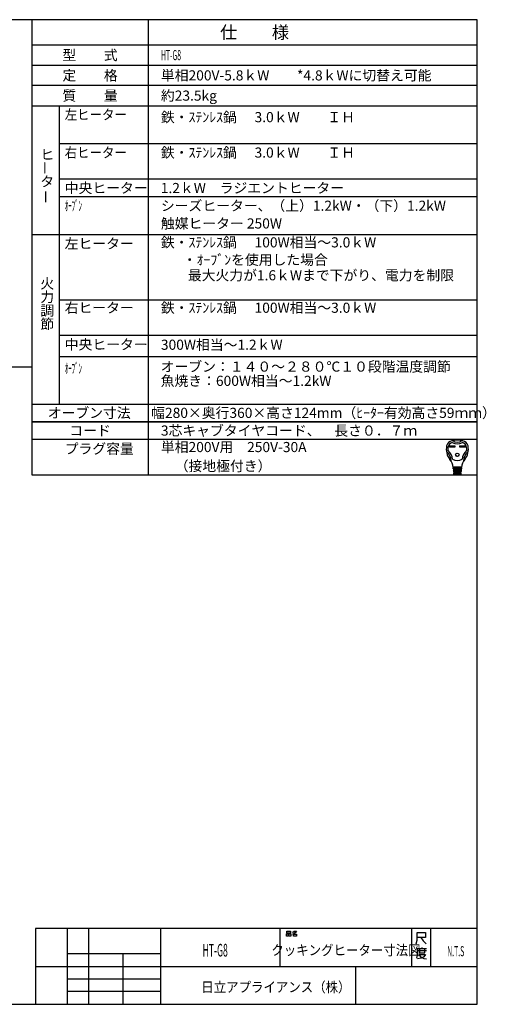
# Model space of a CAD drawing. Extents: x -762 to -212, y 859 to 1248.
# Drawn here: x -397 to -212, y 859 to 1248 of the extents above; entities that cross this region are included whole.
import ezdxf
from ezdxf.enums import TextEntityAlignment as Align

# ---------------------------------------------------------------- set-up
doc = ezdxf.new("R2010")
doc.units = 0
doc.header["$LTSCALE"] = 11.16
doc.layers.get('0').update_dxf_attribs({"linetype": 'CONTINUOUS'})
doc.layers.add('1', color=7, linetype='CONTINUOUS')
doc.layers.add('6', color=7, linetype='CONTINUOUS')
doc.styles.get("Standard").update_dxf_attribs({"font": 'TXT', "bigfont": 'BIGFONT'})

msp = doc.modelspace()

# ---------------------------------------------------------------- linework, layer by layer
at = {"color": 10, "linetype": 'CONTINUOUS'}
for p, q in [((-215.713, 1137.168), (-380.713, 1137.168)), ((-215.713, 1123.168), (-380.713, 1123.168)), ((-215.713, 1114.774), (-380.713, 1114.774)), ((-215.713, 1089.136), (-391.713, 1089.136)), ((-215.713, 1082.136), (-391.713, 1082.136)), ((-226.748, 1079.651), (-224.594, 1079.651)), ((-226.748, 1079.133), (-226.748, 1079.651)), ((-224.594, 1079.133), (-226.748, 1079.133)), ((-226.7, 1079.603), (-224.642, 1079.603)), ((-226.7, 1079.182), (-226.7, 1079.603)), ((-226.4, 1079.473), (-226.7, 1079.603)), ((-226.7, 1079.182), (-226.4, 1079.311)), ((-224.642, 1079.182), (-226.7, 1079.182)), ((-224.942, 1079.473), (-226.4, 1079.473)), ((-226.4, 1079.473), (-226.4, 1079.311)), ((-226.4, 1079.311), (-224.942, 1079.311)), ((-224.942, 1079.473), (-224.642, 1079.603)), ((-224.942, 1079.311), (-224.942, 1079.473)), ((-224.942, 1079.311), (-224.642, 1079.182)), ((-224.642, 1079.603), (-224.642, 1079.182)), ((-224.594, 1079.651), (-224.594, 1079.133)), ((-222.633, 1079.133), (-222.633, 1079.651)), ((-222.633, 1079.651), (-220.479, 1079.651)), ((-220.479, 1079.133), (-222.633, 1079.133)), ((-222.585, 1079.182), (-222.585, 1079.603)), ((-222.585, 1079.603), (-220.527, 1079.603)), ((-222.285, 1079.473), (-222.585, 1079.603)), ((-222.285, 1079.311), (-222.585, 1079.182)), ((-220.527, 1079.182), (-222.585, 1079.182)), ((-222.285, 1079.311), (-222.285, 1079.473)), ((-222.285, 1079.473), (-220.827, 1079.473)), ((-220.827, 1079.311), (-222.285, 1079.311)), ((-220.827, 1079.473), (-220.527, 1079.603)), ((-220.827, 1079.473), (-220.827, 1079.311)), ((-220.827, 1079.311), (-220.527, 1079.182)), ((-220.527, 1079.603), (-220.527, 1079.182)), ((-220.479, 1079.651), (-220.479, 1079.133)), ((-221.935, 1071.13), (-225.292, 1071.13)), ((-225.266, 1070.806), (-221.961, 1070.806)), ((-225.24, 1070.482), (-225.266, 1070.806)), ((-221.987, 1070.482), (-225.24, 1070.482)), ((-225.214, 1070.158), (-225.188, 1069.834)), ((-222.013, 1070.158), (-225.214, 1070.158)), ((-225.21, 1071.119), (-225.185, 1070.806)), ((-225.188, 1069.834), (-222.039, 1069.834)), ((-225.159, 1070.482), (-225.133, 1070.158)), ((-225.107, 1069.834), (-225.081, 1069.51)), ((-224.634, 1070.806), (-224.634, 1071.13)), ((-224.634, 1070.158), (-224.634, 1070.482)), ((-224.634, 1069.51), (-224.634, 1069.834)), ((-222.593, 1070.806), (-222.593, 1071.13)), ((-222.593, 1070.158), (-222.593, 1070.482)), ((-222.593, 1069.51), (-222.593, 1069.834)), ((-222.12, 1069.834), (-222.146, 1069.51)), ((-222.068, 1070.482), (-222.094, 1070.158)), ((-222.017, 1071.119), (-222.042, 1070.806)), ((-222.039, 1069.834), (-222.013, 1070.158)), ((-221.961, 1070.806), (-221.987, 1070.482)), ((-222.065, 1069.51), (-225.162, 1069.51)), ((-225.162, 1069.51), (-225.136, 1069.186)), ((-225.136, 1069.186), (-222.091, 1069.186)), ((-222.117, 1068.862), (-225.11, 1068.862)), ((-225.11, 1068.862), (-225.089, 1068.6)), ((-225.055, 1069.186), (-225.029, 1068.862)), ((-224.933, 1068.376), (-222.38, 1068.376)), ((-224.634, 1068.862), (-224.634, 1069.186)), ((-222.593, 1068.862), (-222.593, 1069.186)), ((-222.198, 1068.862), (-222.172, 1069.186)), ((-222.138, 1068.6), (-222.117, 1068.862)), ((-222.091, 1069.186), (-222.065, 1069.51))]:
    msp.add_line(p, q, dxfattribs=at)
for radius in [0.689, 0.64]:
    msp.add_circle((-223.614, 1076.071), radius, dxfattribs=at)
for centre, radius, start, end in [((-225.305, 1079.077), 2.592, 100.36782, 167.3088), ((-223.614, 1069.834), 11.988, 79.63218, 100.36782), ((-223.614, 1084.495), 3.402, 236.11009, 303.88991), ((-221.923, 1079.077), 2.592, 12.6912, 79.63218), ((-221.67, 1078.258), 6.318, 167.3088, 219.32975), ((-221.67, 1078.258), 5.67, 173.00178, 184.58908), ((-227.241, 1077.811), 0.081, 184.58908, 227.98624), ((-224.885, 1078.653), 2.43, 107.3751, 173.00178), ((-231.09, 1073.538), 5.67, 8.11112, 47.98624), ((-223.614, 1084.495), 4.05, 240.44785, 299.55215), ((-216.137, 1073.538), 5.67, 132.01376, 171.88888), ((-222.342, 1078.653), 2.43, 6.99822, 72.6249), ((-225.558, 1078.258), 6.318, 320.67025, 12.6912), ((-219.986, 1077.811), 0.081, 312.01376, 355.41092), ((-225.558, 1078.258), 5.67, 355.41092, 6.99822), ((-227.782, 1077.53), 0.162, 186.79445, 230.35542), ((-231.09, 1073.538), 5.022, 0.69863, 50.35542), ((-230.942, 1070.66), 5.67, 4.57392, 39.32975), ((-223.614, 1077.934), 4.05, 242.61289, 297.38711), ((-216.285, 1070.66), 5.67, 140.67025, 175.42608), ((-216.137, 1073.538), 5.022, 129.64458, 179.30137), ((-219.445, 1077.53), 0.162, 309.64458, 353.20555), ((-225.906, 1073.601), 0.162, 180.69863, 210.28315), ((-224.091, 1070.968), 0.162, 270, 90), ((-224.056, 1070.32), 0.162, 270, 90), ((-224.022, 1069.672), 0.162, 270, 90), ((-223.205, 1069.672), 0.162, 90, 270), ((-223.171, 1070.32), 0.162, 90, 270), ((-223.136, 1070.968), 0.162, 90, 270), ((-221.321, 1073.601), 0.162, 329.71685, 359.30137), ((-224.847, 1068.619), 0.243, 184.57392, 270), ((-223.987, 1069.024), 0.162, 270, 90), ((-223.24, 1069.024), 0.162, 90, 270), ((-222.38, 1068.619), 0.243, 270, 355.42608)]:
    msp.add_arc(centre, radius, start, end, dxfattribs=at)
at = {"layer": '1', "color": 10, "linetype": 'CONTINUOUS'}
for p, q in [((-215.713, 1247.972), (-761.713, 1247.972)), ((-345.713, 1247.972), (-345.713, 1068.136)), ((-215.713, 858.972), (-215.713, 1247.972)), ((-391.713, 1229.972), (-215.713, 1229.972)), ((-215.713, 1221.972), (-391.713, 1221.972)), ((-391.713, 1213.972), (-215.713, 1213.972)), ((-380.713, 1096.136), (-380.713, 1213.972)), ((-215.713, 1198.972), (-380.713, 1198.972)), ((-215.713, 1184.972), (-380.713, 1184.972)), ((-215.713, 1177.972), (-380.713, 1177.972)), ((-215.713, 1163.004), (-391.713, 1163.004)), ((-583.577, 1110.827), (-391.768, 1110.827)), ((-391.713, 1096.136), (-215.713, 1096.136)), ((-391.713, 1089.136), (-215.713, 1089.136)), ((-391.713, 1068.136), (-215.713, 1068.136)), ((-215.713, 888.972), (-390.213, 888.972)), ((-390.213, 888.972), (-390.213, 858.972)), ((-377.713, 888.972), (-377.713, 858.972)), ((-369.213, 858.972), (-369.213, 888.972)), ((-340.713, 858.972), (-340.713, 888.972)), ((-293.713, 888.972), (-293.713, 873.972)), ((-290.97, 887.876), (-289.558, 887.876)), ((-290.97, 887.143), (-290.97, 887.876)), ((-289.558, 887.143), (-290.97, 887.143)), ((-289.558, 887.876), (-289.558, 887.143)), ((-288.734, 887.476), (-288.323, 887.609)), ((-288.323, 887.609), (-288.028, 887.876)), ((-288.323, 887.609), (-287.793, 887.076)), ((-287.793, 887.076), (-288.146, 886.876)), ((-288.028, 887.876), (-287.146, 887.876)), ((-287.381, 887.409), (-287.793, 887.076)), ((-287.146, 887.876), (-287.381, 887.409)), ((-241.713, 888.972), (-241.713, 873.972)), ((-239.462, 884.3), (-239.462, 887.3)), ((-239.462, 887.3), (-236.153, 887.3)), ((-236.153, 887.3), (-236.153, 885.35)), ((-234.213, 888.972), (-234.213, 873.972)), ((-291.087, 886.876), (-290.381, 886.876)), ((-291.087, 885.943), (-291.087, 886.876)), ((-290.381, 885.943), (-291.087, 885.943)), ((-290.381, 886.876), (-290.381, 885.943)), ((-290.146, 886.876), (-289.44, 886.876)), ((-290.146, 885.943), (-290.146, 886.876)), ((-289.44, 885.943), (-290.146, 885.943)), ((-289.44, 886.876), (-289.44, 885.943)), ((-288.146, 886.876), (-288.793, 886.743)), ((-288.381, 886.743), (-287.087, 886.743)), ((-288.381, 885.943), (-288.381, 886.743)), ((-287.087, 885.943), (-288.381, 885.943)), ((-287.087, 886.743), (-287.087, 885.943)), ((-239.859, 882.8), (-239.462, 884.3)), ((-238.006, 885.35), (-239.462, 885.35)), ((-236.153, 885.35), (-238.006, 885.35)), ((-238.006, 885.35), (-237.08, 884)), ((-237.08, 884), (-235.889, 882.8)), ((-239.454, 880.933), (-239.454, 878.383)), ((-237.601, 880.933), (-239.454, 880.933)), ((-239.189, 880.183), (-235.748, 880.183)), ((-238.527, 880.783), (-238.527, 879.283)), ((-238.527, 879.283), (-236.41, 879.283)), ((-237.601, 881.383), (-237.601, 880.933)), ((-235.748, 880.933), (-237.601, 880.933)), ((-236.41, 879.283), (-236.41, 880.783)), ((-377.713, 878.972), (-377.713, 873.972)), ((-340.713, 878.972), (-377.713, 878.972)), ((-355.713, 878.972), (-355.713, 858.972)), ((-340.713, 873.972), (-340.713, 878.972)), ((-239.454, 878.383), (-239.719, 877.183)), ((-237.866, 877.183), (-239.322, 876.883)), ((-238.792, 878.683), (-236.145, 878.683)), ((-238.66, 878.533), (-237.998, 877.633)), ((-237.998, 877.633), (-236.807, 877.033)), ((-236.807, 877.783), (-237.866, 877.183)), ((-236.145, 878.683), (-236.807, 877.783)), ((-236.807, 877.033), (-235.748, 876.883)), ((-390.213, 873.972), (-215.713, 873.972)), ((-377.713, 873.972), (-340.713, 873.972)), ((-263.713, 858.972), (-263.713, 873.972)), ((-377.713, 868.972), (-340.713, 868.972)), ((-340.713, 863.972), (-377.713, 863.972)), ((-761.713, 858.972), (-215.713, 858.972))]:
    msp.add_line(p, q, dxfattribs=at)
at = {"layer": '6', "color": 10, "linetype": 'CONTINUOUS'}
for p, q in [((-391.713, 1247.972), (-391.713, 1068.136)), ((-215.713, 1237.972), (-391.713, 1237.972))]:
    msp.add_line(p, q, dxfattribs=at)

# ---------------------------------------------------------------- texts
at = {"color": 10}
for s, height, p in [('仕\u3000\u3000様', 5, (-303.713, 1242.972)), ('型\u3000\u3000式', 4, (-368.713, 1233.972)), ('定\u3000\u3000格', 4, (-368.713, 1225.972)), ('質\u3000\u3000量', 4, (-368.713, 1217.972)), ('オーブン寸法', 4, (-369.034, 1092.636)), ('コード', 4, (-368.713, 1085.636))]:
    msp.add_text(s, height=height, dxfattribs=at).set_placement(p, align=Align.MIDDLE_CENTER)
for s, width, p in [('HT-G8', 0.5, (-340.713, 1233.972)), ('左ヒーター', 0.9, (-378.713, 1210.472)), ('右ヒーター', 0.9, (-378.713, 1195.472)), ('ｵｰﾌﾞﾝ', 0.5, (-378.713, 1174.472)), ('ｵｰﾌﾞﾝ', 0.5, (-378.713, 1110.227))]:
    msp.add_text(s, height=4, dxfattribs=dict(at, width=width)).set_placement(p, align=Align.MIDDLE_LEFT)
for s, p in [('単相200V-5.8ｋW\u3000\u3000*4.8ｋWに切替え可能', (-340.713, 1225.972)), ('約23.5kg', (-340.713, 1217.972)), ('鉄・ｽﾃﾝﾚｽ鍋', (-340.713, 1209.472)), ('3.0ｋW\u3000\u3000ＩＨ', (-303.713, 1209.472)), ('鉄・ｽﾃﾝﾚｽ鍋', (-340.713, 1195.472)), ('3.0ｋW\u3000\u3000ＩＨ\u3000', (-303.713, 1195.472)), ('中央ヒーター', (-378.713, 1181.472)), ('1.2ｋW\u3000ラジエントヒーター', (-340.773, 1181.472)), ('シーズヒーター、（上）1.2kW・（下）1.2kW', (-340.713, 1174.472)), ('触媒ヒーター 250W', (-340.713, 1167.472)), ('左ヒーター', (-378.713, 1159.504)), ('鉄・ｽﾃﾝﾚｽ鍋', (-340.713, 1160.004)), ('100W相当～3.0ｋW\u3000', (-303.713, 1160.004)), ('\u3000・ｵｰﾌﾞﾝを使用した場合', (-337.534, 1153.125)), ('\u3000最大火力が1.6ｋWまで下がり、電力を制限', (-335.525, 1146.997)), ('右ヒーター', (-378.713, 1134.168)), ('鉄・ｽﾃﾝﾚｽ鍋', (-340.713, 1134.168)), ('100W相当～3.0ｋW\u3000', (-303.713, 1134.168)), ('中央ヒーター', (-378.713, 1119.668)), ('300W相当～1.2ｋW\u3000', (-340.713, 1119.564)), ('オーブン：１４０～２８０℃１０段階温度調節', (-340.8, 1110.914)), ('魚焼き：600W相当～1.2kW\u3000', (-340.8, 1105.293)), ('幅280×奥行360×高さ124mm（ﾋｰﾀｰ有効高さ59ｍｍ）', (-344.562, 1092.636)), ('3芯キャブタイヤコード、\u3000長さ０．７ｍ', (-340.713, 1085.636)), ('単相200V用\u3000250V-30A', (-340.713, 1079.136)), ('\u3000（接地極付き）', (-340.713, 1071.636))]:
    msp.add_text(s, height=4, dxfattribs=at).set_placement(p, align=Align.MIDDLE_LEFT)
for s, p in [('ヒ', (-388.337, 1192.708)), ('タ', (-388.337, 1182.041)), ('火', (-388.337, 1141.746)), ('力', (-388.337, 1136.412)), ('調', (-388.337, 1131.079)), ('節', (-388.337, 1125.746)), ('プラグ容量', (-378.713, 1076.47))]:
    msp.add_text(s, height=4, dxfattribs=at).set_placement(p)
for p in [(-386.475, 1186.73), (-386.178, 1175.27)]:
    msp.add_text('ー', height=4, rotation=90, dxfattribs=at).set_placement(p, align=Align.MIDDLE_LEFT)
for s, height, width, p in [('HT-G8', 5, 0.5, (-319.261, 880.356)), ('クッキングヒーター寸法図', 4, 0.9, (-267.613, 880.365)), ('N.T.S', 4, 0.5, (-224.246, 879.954))]:
    msp.add_text(s, height=height, dxfattribs=dict(at, width=width)).set_placement(p, align=Align.MIDDLE_CENTER)
at = {"color": 10, "width": 0.9}
msp.add_text('日立アプライアンス（株）', height=4, dxfattribs=at).set_placement((-324.755, 863.774))

doc.saveas('drawing.dxf')
